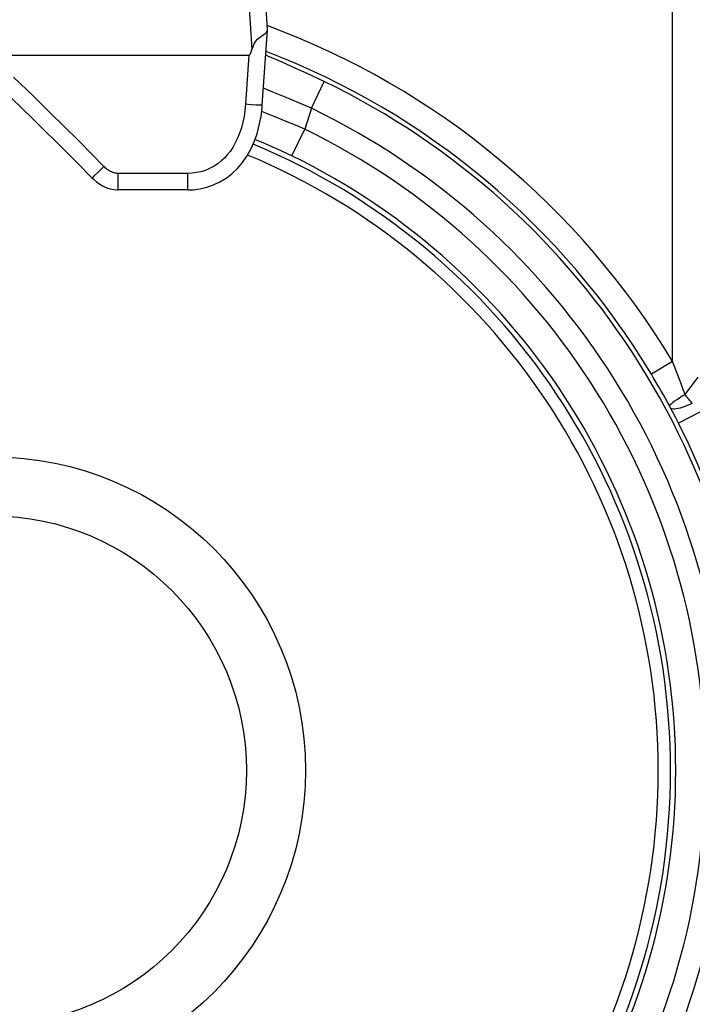
# Model space of a CAD drawing. Units: millimetres. Extents: x -29 to 93, y -24 to 47.
# Drawn here: x 60 to 67, y -2 to 8 of the extents above; entities that cross this region are included whole.
import ezdxf

# ---------------------------------------------------------------- set-up
doc = ezdxf.new("R2010")
doc.units = ezdxf.units.MM
doc.header["$LTSCALE"] = 16.335
doc.layers.get('0').update_dxf_attribs({"linetype": 'CONTINUOUS'})
doc.layers.add('DRAFT', color=7, linetype='CONTINUOUS')
doc.layers.add('RACCORDO', color=7, linetype='CONTINUOUS')

msp = doc.modelspace()

# ---------------------------------------------------------------- linework, layer by layer
at = {"color": 7, "linetype": 'CONTINUOUS'}
msp.add_arc((60.2, -0.0769), 6.75, 292.55157, 67.44643, dxfattribs=at)
at = {"layer": 'DRAFT', "color": 7, "linetype": 'CONTINUOUS'}
msp.add_arc((60.2, -0.0769), 6.875, 292.64371, 67.35735, dxfattribs=at)
at = {"layer": 'RACCORDO', "color": 250, "linetype": 'CONTINUOUS'}
for p, q in [((62.7872, 7.9644), (62.8347, 7.2264)), ((67.0949, 4.0653), (67.0949, 7.8548)), ((62.8042, 7.1676), (62.7694, 6.6704)), ((60.6202, 6.7524), (60.4204, 6.9447)), ((63.4363, 6.6307), (63.5666, 6.9008)), ((63.0459, 6.7942), (62.951, 6.8326)), ((63.1973, 6.7318), (63.0459, 6.7942)), ((60.8021, 6.5751), (60.6202, 6.7524)), ((62.8271, 6.6666), (62.7694, 6.6704)), ((62.8779, 6.6635), (62.8271, 6.6666)), ((63.4363, 6.6307), (63.3694, 6.4185)), ((60.9178, 6.461), (60.8021, 6.5751)), ((61.0906, 6.2889), (60.9178, 6.461)), ((63.2379, 6.149), (63.3694, 6.4185)), ((61.2102, 6.1683), (61.0906, 6.2889)), ((61.3354, 6.0408), (61.2102, 6.1683)), ((61.4808, 5.8036), (61.4808, 5.9706)), ((62.1841, 5.9706), (61.4808, 5.9706)), ((62.1841, 5.8036), (62.1841, 5.9706)), ((67.0949, 4.0653), (66.8807, 3.9366)), ((67.1219, 3.9974), (67.0949, 4.0653)), ((67.1496, 3.9258), (67.1219, 3.9974)), ((67.1782, 3.8506), (67.1496, 3.9258)), ((67.2222, 3.7309), (67.2688, 3.7946)), ((67.0667, 3.6107), (67.0442, 3.6521)), ((67.0708, 3.6032), (67.0667, 3.6107)), ((67.0747, 3.5957), (67.0708, 3.6032)), ((67.1011, 3.5452), (67.0747, 3.5957)), ((67.1275, 3.494), (67.1011, 3.5452)), ((67.1539, 3.4421), (67.1275, 3.494)), ((67.3769, 3.555), (67.1539, 3.4421))]:
    msp.add_line(p, q, dxfattribs=at)
at = {"layer": 'RACCORDO', "color": 7, "linetype": 'CONTINUOUS'}
for p, q in [((62.9922, 7.424), (62.9568, 7.9724)), ((62.939, 6.6615), (62.9922, 7.4205)), ((62.9921, 7.4204), (62.9922, 7.424)), ((57.5943, 7.1676), (62.8057, 7.1676)), ((61.0647, 6.0767), (61.2137, 5.925)), ((62.1841, 5.8036), (61.4808, 5.8036))]:
    msp.add_line(p, q, dxfattribs=at)
for points in [[(62.8347, 7.2264), (62.8453, 7.2572), (62.8585, 7.2847), (62.8741, 7.3088), (62.8923, 7.3294), (62.912, 7.3467), (62.931, 7.3618), (62.9484, 7.3744), (62.9638, 7.3848), (62.9763, 7.3948), (62.9854, 7.4044), (62.9907, 7.4136), (62.9921, 7.4204)], [(62.8057, 7.1676), (62.8069, 7.168), (62.8081, 7.1687), (62.8095, 7.1698), (62.8111, 7.1713), (62.8127, 7.1732), (62.8143, 7.1753), (62.8157, 7.1774), (62.817, 7.1796), (62.8182, 7.1818), (62.8194, 7.1841), (62.8205, 7.1865), (62.8217, 7.1889), (62.8227, 7.1915), (62.8238, 7.1941), (62.8249, 7.1968), (62.826, 7.1996), (62.827, 7.2025), (62.8281, 7.2055), (62.8292, 7.2087), (62.8303, 7.212), (62.8314, 7.2154), (62.8325, 7.2189), (62.8336, 7.2226), (62.8347, 7.2264)], [(60.3029, 6.8248), (60.4979, 6.6371), (60.6175, 6.5208), (60.7339, 6.4066), (60.8473, 6.2946), (60.9575, 6.1846), (61.0647, 6.0767)], [(62.1841, 5.8036), (62.2426, 5.806), (62.311, 5.8149), (62.3787, 5.8308), (62.4449, 5.8538), (62.5099, 5.8844), (62.5724, 5.9226), (62.6313, 5.9678), (62.6865, 6.0204), (62.7372, 6.0796), (62.7827, 6.1448), (62.8229, 6.2158), (62.8575, 6.2921), (62.8863, 6.3729), (62.9092, 6.4581), (62.9263, 6.5473), (62.9373, 6.6399), (62.939, 6.6615)], [(61.2137, 5.925), (61.2281, 5.9109), (61.2597, 5.8838), (61.2929, 5.8604), (61.3273, 5.8409), (61.363, 5.8253), (61.3993, 5.8139), (61.4355, 5.8068), (61.4716, 5.8037), (61.4808, 5.8036)]]:
    msp.add_lwpolyline(points, dxfattribs=at)
at = {"layer": 'RACCORDO', "color": 250, "linetype": 'CONTINUOUS'}
for points in [[(63.1391, 7.096), (62.9967, 7.1575), (62.9744, 7.1672)], [(63.5666, 6.9008), (63.5081, 6.9288), (63.4509, 6.9558), (63.3949, 6.9818), (63.3397, 7.007), (63.2858, 7.0313), (63.2345, 7.0542), (63.1391, 7.096)], [(63.4363, 6.6307), (63.3558, 6.6652), (63.1973, 6.7318)], [(62.7694, 6.6704), (62.7636, 6.6083), (62.7547, 6.548), (62.7428, 6.4898), (62.7276, 6.4329), (62.7094, 6.378), (62.6887, 6.3265), (62.6656, 6.2789), (62.6401, 6.2347), (62.613, 6.1943), (62.5846, 6.1581), (62.5548, 6.1257), (62.5238, 6.0967), (62.4922, 6.071), (62.4595, 6.0487), (62.4255, 6.0291), (62.3904, 6.0122), (62.354, 5.998), (62.3153, 5.9867), (62.2739, 5.9785), (62.2302, 5.9731), (62.1841, 5.9706)], [(62.939, 6.6615), (62.9362, 6.6612), (62.9284, 6.6612), (62.9158, 6.6617), (62.8988, 6.6624), (62.8779, 6.6635)], [(63.3694, 6.4185), (63.2922, 6.4518), (63.2161, 6.4838), (63.1417, 6.5146), (63.0698, 6.5437), (63.0004, 6.5712), (62.9332, 6.5974), (62.9323, 6.5977)], [(63.2379, 6.149), (63.1863, 6.1739), (63.136, 6.1974), (63.0871, 6.2198), (63.0395, 6.2409), (62.9932, 6.2609), (62.9486, 6.2797), (62.9056, 6.2973), (62.8651, 6.3135)], [(61.2729, 5.9803), (61.2926, 5.9992), (61.3354, 6.0408)], [(61.4808, 5.9706), (61.4735, 5.9708), (61.466, 5.9713), (61.4584, 5.9723), (61.4507, 5.9736), (61.4428, 5.9753), (61.4349, 5.9774), (61.4269, 5.98), (61.4188, 5.983), (61.4106, 5.9865), (61.4023, 5.9905), (61.3939, 5.995), (61.3855, 5.9999), (61.3771, 6.0054), (61.3687, 6.0115), (61.3603, 6.018), (61.352, 6.0251), (61.3436, 6.0327), (61.3354, 6.0408)], [(61.2137, 5.925), (61.2148, 5.9257), (61.2196, 5.9299), (61.2281, 5.9377), (61.2401, 5.949), (61.2729, 5.9803)], [(67.0442, 3.6521), (67.0228, 3.6908), (67.0017, 3.7286), (66.9808, 3.7655), (66.9602, 3.8015), (66.9399, 3.8366), (66.9198, 3.8708), (66.9001, 3.9042), (66.8807, 3.9366)], [(67.2688, 3.7946), (67.3331, 3.8815), (67.3531, 3.908)], [(67.2222, 3.7309), (67.2074, 3.7717), (67.1782, 3.8506)], [(67.2222, 3.7309), (67.1921, 3.713), (67.164, 3.6956), (67.1385, 3.6789), (67.1162, 3.6633), (67.0975, 3.6492), (67.0828, 3.6368), (67.0725, 3.6264), (67.0668, 3.6183), (67.0657, 3.6126)], [(67.2952, 3.6414), (67.2869, 3.651), (67.2786, 3.6607), (67.2704, 3.6705), (67.2622, 3.6804), (67.254, 3.6904), (67.2459, 3.7005), (67.2379, 3.7106), (67.23, 3.7207), (67.2222, 3.7309)], [(67.2952, 3.6414), (67.269, 3.6293), (67.2432, 3.6184), (67.2181, 3.6087), (67.1941, 3.6005), (67.1714, 3.5939), (67.1505, 3.5889), (67.1315, 3.5856), (67.1149, 3.5841), (67.1007, 3.5844), (67.0891, 3.5864), (67.0805, 3.5902), (67.0747, 3.5957)]]:
    msp.add_lwpolyline(points, dxfattribs=at)
at = {"layer": 'RACCORDO', "color": 7, "linetype": 'CONTINUOUS'}
msp.add_circle((60.2, -0.0769), 3.1778, dxfattribs=at)
at = {"layer": 'RACCORDO', "color": 250, "linetype": 'CONTINUOUS'}
msp.add_circle((60.2, -0.0769), 2.5778, dxfattribs=at)
for radius, start, end in [(8.0435, 30.99621, 69.70283), (7.7936, 30.99621, 69.12511), (7.7474, 295.75651, 64.24349), (7.4475, 295.75651, 64.24349), (7.2275, 296.00973, 63.99027), (6.9276, 296.00973, 63.99027), (7.7936, 333.15827, 26.84173)]:
    msp.add_arc((60.2, -0.0769), radius, start, end, dxfattribs=at)

doc.saveas('drawing.dxf')
